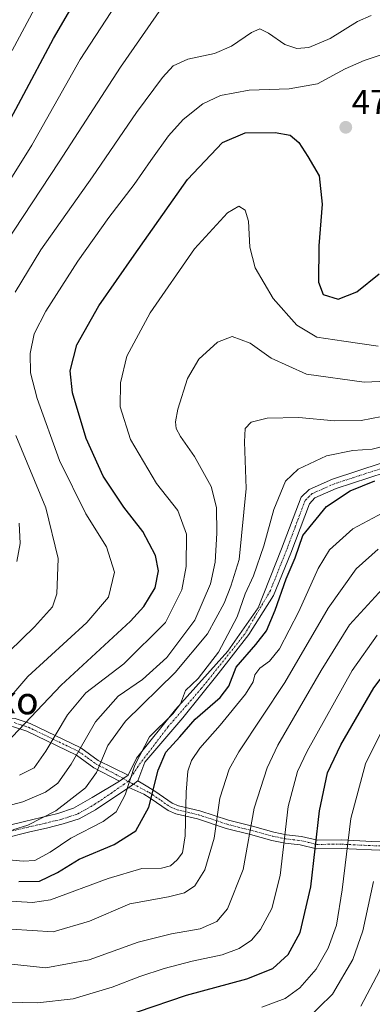
# Model space of a CAD drawing. Units: metres. Extents: x 616732 to 620156, y 4784957 to 4787330.
# Drawn here: x 617506 to 617609, y 4785214 to 4785502 of the extents above; entities that cross this region are included whole.
import ezdxf
from ezdxf.enums import TextEntityAlignment as Align

# ---------------------------------------------------------------- set-up
doc = ezdxf.new("R2010")
doc.units = ezdxf.units.M
doc.header["$MEASUREMENT"] = 0
doc.linetypes.add('TRAZO_Y_PUNTO', pattern=[1, 0.5, -0.25, 0, -0.25])
for name, color, linetype, lineweight in [('Camino', 19, 'Continuous', 0), ('Camino Cxs', 19, 'Continuous', 0), ('Camino eje', 39, 'TRAZO_Y_PUNTO', 13), ('Carátula', 7, 'Continuous', 5), ('Curva de nivel maestra', 36, 'Continuous', 30), ('Curva de nivel normal', 36, 'Continuous', 0), ('Punto de cota en terreno', 7, 'Continuous', 0), ('Rótulo de punto de cota en terreno', 19, 'Continuous', 0), ('Texto cartográfico', 19, 'Continuous', 0)]:
    doc.layers.add(name, color=color, linetype=linetype, lineweight=lineweight)
doc.styles.add('Arial', font='txt', dxfattribs={"height": 0.2})

# ---------------------------------------------------------------- blocks, each defined once
blk = doc.blocks.new('*U176')
at = {"layer": 'Curva de nivel normal', "color": 36, "linetype": 'Continuous', "lineweight": 0}
blk.add_polyline3d([(617497.69, 4785214.63, 520), (617510.82, 4785214.42, 520), (617521.2, 4785215.51, 520), (617532.66, 4785218.92, 520), (617540.72, 4785222.06, 520), (617547.86, 4785224.38, 520), (617556.05, 4785226.56, 520), (617564.83, 4785228.41, 520), (617569.72, 4785230.22, 520), (617573.35, 4785232.7, 520), (617576, 4785235.83, 520), (617579.28, 4785241.95, 520), (617581.74, 4785251.58, 520), (617584.1, 4785271.73, 520), (617586.8, 4785281.97, 520), (617589.62, 4785287.93, 520), (617602.82, 4785311.54, 520), (617610.17, 4785321.83, 520)], dxfattribs=at)
blk = doc.blocks.new('*U181')
at = {"layer": 'Curva de nivel normal', "color": 36, "linetype": 'Continuous', "lineweight": 0}
blk.add_polyline3d([(617499.24, 4785256.47, 495), (617506.55, 4785255.82, 495), (617510.03, 4785256.02, 495), (617514.46, 4785258.45, 495), (617520.58, 4785262.53, 495), (617529.96, 4785267.38, 495), (617533.8, 4785270.17, 495), (617536.39, 4785275.13, 495), (617539.28, 4785283.89, 495), (617543.58, 4785292.16, 495), (617550.32, 4785298.81, 495), (617552.6, 4785301.76, 495), (617554.06, 4785305.7, 495), (617557.79, 4785309.22, 495), (617563.74, 4785316.88, 495), (617569.17, 4785327.21, 495), (617571.56, 4785333.9, 495), (617573.96, 4785339.21, 495), (617576.96, 4785347.95, 495), (617579.91, 4785358.6, 495), (617583.35, 4785366.81, 495), (617587.01, 4785370.36, 495), (617595.34, 4785374.23, 495), (617602.97, 4785375.86, 495), (617608.67, 4785376.18, 495), (617618.91, 4785378.84, 495)], dxfattribs=at)
blk = doc.blocks.new('*U185')
at = {"layer": 'Curva de nivel normal', "color": 36, "linetype": 'Continuous', "lineweight": 0}
blk.add_polyline3d([(617501.29, 4785225.92, 515), (617513.24, 4785224.64, 515), (617525.9, 4785226.97, 515), (617540.24, 4785232.13, 515), (617549.94, 4785234.58, 515), (617558.36, 4785236, 515), (617563.22, 4785238.15, 515), (617566.34, 4785241.85, 515), (617570.98, 4785253.35, 515), (617574.15, 4785271.32, 515), (617577.94, 4785283.1, 515), (617581.1, 4785289.65, 515), (617593.78, 4785311.5, 515), (617602.02, 4785324.88, 515), (617613.81, 4785337.73, 515)], dxfattribs=at)
blk = doc.blocks.new('*U190')
at = {"layer": 'Curva de nivel normal', "color": 36, "linetype": 'Continuous', "lineweight": 0}
blk.add_polyline3d([(617813.85, 4785301.82, 540), (617791.34, 4785311.24, 540), (617779.63, 4785317.52, 540), (617774.11, 4785322.67, 540), (617769.32, 4785329.33, 540), (617763.31, 4785339.01, 540), (617758.01, 4785344.69, 540), (617750.77, 4785348.25, 540), (617739.98, 4785351.25, 540), (617729.99, 4785352.19, 540), (617721.66, 4785351.82, 540), (617713.12, 4785350.26, 540), (617699.83, 4785345.09, 540), (617675.3, 4785330.86, 540), (617650.28, 4785312.51, 540), (617645.17, 4785308.14, 540), (617637.88, 4785299.88, 540), (617626.28, 4785281.35, 540), (617623.71, 4785275.46, 540), (617620.78, 4785264.52, 540), (617618.32, 4785248.14, 540), (617615.61, 4785235.9, 540), (617610.83, 4785223.78, 540), (617605.39, 4785213.36, 540)], dxfattribs=at)
blk = doc.blocks.new('*U208')
at = {"layer": 'Curva de nivel normal', "color": 36, "linetype": 'Continuous', "lineweight": 0}
blk.add_polyline3d([(617613.07, 4785296.96, 530), (617606.7, 4785284.22, 530), (617602.41, 4785268.22, 530), (617599.89, 4785247.36, 530), (617598.23, 4785237.08, 530), (617595.79, 4785230.36, 530), (617592.3, 4785224.23, 530), (617587.51, 4785218.8, 530), (617583.26, 4785215.63, 530), (617576.35, 4785213.07, 530)], dxfattribs=at)
blk = doc.blocks.new('*U220')
at = {"layer": 'Curva de nivel normal', "color": 36, "linetype": 'Continuous', "lineweight": 0}
blk.add_polyline3d([(617589.04, 4785209.14, 535), (617597.08, 4785216.88, 535), (617603.01, 4785227.06, 535), (617605.97, 4785235.44, 535), (617609.1, 4785249.88, 535)], dxfattribs=at)
blk = doc.blocks.new('*U223')
at = {"layer": 'Curva de nivel normal', "color": 36, "linetype": 'Continuous', "lineweight": 0}
blk.add_polyline3d([(617503.54, 4785264.92, 490), (617507.98, 4785266.34, 490), (617516.14, 4785270.51, 490), (617524.78, 4785277.23, 490), (617528.08, 4785281.68, 490), (617531.36, 4785289.56, 490), (617536.56, 4785296.7, 490), (617551.08, 4785310.9, 490), (617560.54, 4785322.21, 490), (617565.38, 4785331.21, 490), (617567.35, 4785336.21, 490), (617569.72, 4785344, 490), (617571.78, 4785364.74, 490), (617571.32, 4785378.34, 490), (617571.56, 4785382.2, 490), (617573.25, 4785384.08, 490), (617577.97, 4785385.3, 490), (617587.24, 4785385.42, 490), (617597.64, 4785384.44, 490), (617605.49, 4785384.59, 490), (617611.47, 4785385.79, 490)], dxfattribs=at)
blk = doc.blocks.new('*U229')
at = {"layer": 'Curva de nivel normal', "color": 36, "linetype": 'Continuous', "lineweight": 0}
blk.add_polyline3d([(617503.08, 4785235.95, 510), (617515.37, 4785235.16, 510), (617526.04, 4785238.27, 510), (617537.78, 4785243.34, 510), (617549.13, 4785245.37, 510), (617553.8, 4785246.49, 510), (617556.81, 4785248.57, 510), (617559.74, 4785253.22, 510), (617562.46, 4785262.55, 510), (617564.12, 4785274.22, 510), (617566.89, 4785282.67, 510), (617569.63, 4785287.75, 510), (617583.17, 4785308.02, 510), (617595.82, 4785329.74, 510), (617603.98, 4785341.21, 510), (617610.43, 4785347, 510)], dxfattribs=at)
blk = doc.blocks.new('*U240')
at = {"layer": 'Curva de nivel normal', "color": 36, "linetype": 'Continuous', "lineweight": 0}
blk.add_polyline3d([(617501.31, 4785244.16, 505), (617509.36, 4785243.71, 505), (617514.62, 4785244.49, 505), (617531.42, 4785250.69, 505), (617541.29, 4785253.64, 505), (617547.02, 4785253.78, 505), (617549.68, 4785254.38, 505), (617551.62, 4785256.14, 505), (617553.18, 4785258.27, 505), (617553.99, 4785263.15, 505), (617554.29, 4785275.95, 505), (617554.72, 4785282.05, 505), (617555.82, 4785285.21, 505), (617558.27, 4785288.8, 505), (617564.22, 4785295.55, 505), (617571.64, 4785304.64, 505), (617573.88, 4785308.22, 505), (617574.34, 4785310.21, 505), (617575.78, 4785312.21, 505), (617578.62, 4785314.21, 505), (617581.61, 4785317.88, 505), (617587.23, 4785328.74, 505), (617592.9, 4785341.32, 505), (617596.19, 4785346.82, 505), (617602.97, 4785352.96, 505), (617616.14, 4785359.92, 505)], dxfattribs=at)
blk = doc.blocks.new('*U254')
at = {"layer": 'Curva de nivel maestra', "color": 36, "linetype": 'Continuous', "lineweight": 30}
blk.add_polyline3d([(617525.69, 4785206.9, 525), (617554.35, 4785216.62, 525), (617572.05, 4785221.36, 525), (617579.59, 4785224.43, 525), (617584.11, 4785228.53, 525), (617587.65, 4785234.98, 525), (617590.74, 4785248.26, 525), (617593.25, 4785270.46, 525), (617595.6, 4785281.62, 525), (617599.48, 4785289.78, 525), (617609.2, 4785306.44, 525), (617617.14, 4785316.97, 525), (617628.19, 4785328.29, 525), (617641.14, 4785338.5, 525), (617674.27, 4785361.21, 525), (617696.89, 4785374.81, 525), (617709, 4785379.77, 525), (617725.78, 4785382.17, 525), (617745.04, 4785380.7, 525), (617763.5, 4785376.22, 525), (617773.58, 4785371.51, 525), (617781.38, 4785365.21, 525), (617790.86, 4785356.76, 525), (617807.16, 4785347.21, 525)], dxfattribs=at)
blk = doc.blocks.new('*U267')
at = {"layer": 'Curva de nivel maestra', "color": 36, "linetype": 'Continuous', "lineweight": 30}
blk.add_polyline3d([(617505.32, 4785249.86, 500), (617511.41, 4785249.93, 500), (617516.6, 4785252.44, 500), (617522.95, 4785256.42, 500), (617533.17, 4785260.7, 500), (617539.54, 4785264.67, 500), (617543.37, 4785271.55, 500), (617546.11, 4785282.41, 500), (617548.3, 4785287.66, 500), (617552.38, 4785292.16, 500), (617556.86, 4785297.27, 500), (617564.18, 4785303.61, 500), (617566.7, 4785306.96, 500), (617568.89, 4785312.49, 500), (617574.69, 4785319.07, 500), (617577.75, 4785323.13, 500), (617580.29, 4785329.14, 500), (617583.55, 4785338.31, 500), (617586.1, 4785344.4, 500), (617588.35, 4785350.95, 500), (617595.29, 4785359.49, 500), (617602.26, 4785364.01, 500), (617609.4, 4785366.95, 500)], dxfattribs=at)
blk = doc.blocks.new('5PATER')
at = {"layer": 'Carátula', "linetype": 'Continuous', "lineweight": 5}
h = blk.add_hatch(color=250, dxfattribs=at)
edge = h.paths.add_edge_path()
edge.add_ellipse((0, 0.01), major_axis=(-1.33, -1.34), ratio=0.999422, start_angle=0, end_angle=360)

msp = doc.modelspace()

# ---------------------------------------------------------------- linework, layer by layer
at = {"layer": 'Camino', "color": 19, "linetype": 'Continuous', "lineweight": 0}
for points in [[(617537.26, 4785280.92, 494.36), (617539.76, 4785285.85, 494.75), (617551.19, 4785300.07, 494.76), (617566.43, 4785317.21, 495.96), (617575.3, 4785329.83, 496.64), (617582.17, 4785347.03, 498.35), (617587.89, 4785362.16, 497.66), (617590.25, 4785364.44, 497.68), (617597.1, 4785367.46, 498.53), (617611.59, 4785372.17, 498.06)], [(617612.48, 4785369.37, 499.5), (617598.15, 4785364.72, 499.02), (617591.91, 4785361.96, 498.4), (617590.3, 4785360.25, 498.27), (617584.86, 4785345.84, 499.35), (617579.83, 4785333.43, 498.6), (617572.56, 4785322.03, 496.55), (617563.63, 4785310.52, 496.58), (617553.25, 4785297.69, 497.02), (617542.14, 4785284.72, 495.86), (617540.1, 4785279.22, 495.68)], [(617393.19, 4785346.7, 417.37), (617405.37, 4785334.89, 429.29), (617407.04, 4785332.93, 431.27), (617409.41, 4785328.82, 433.65), (617411.53, 4785325.47, 435.89), (617420.46, 4785315.33, 443.29), (617424.88, 4785309.28, 449.06), (617427.38, 4785307.1, 450.98), (617428.78, 4785306.37, 451.59), (617432.78, 4785304.77, 453.49), (617439.98, 4785301.27, 456.34), (617443.91, 4785299.68, 457.17), (617445.87, 4785299.39, 457.28), (617452.71, 4785300.28, 457.14), (617456.28, 4785300.45, 457.56), (617472.51, 4785298.92, 461.04), (617489.5, 4785297.94, 466.77), (617495.63, 4785297.69, 468.78), (617500.23, 4785297.79, 470.64), (617504.21, 4785297.5, 472.74), (617508.63, 4785296.07, 475.23), (617523.44, 4785288.94, 485.74), (617528.58, 4785285.24, 490.65), (617537.26, 4785280.92, 494.36)], [(617534.8, 4785279.21, 493.7), (617527.27, 4785283.1, 490.25), (617522.16, 4785286.79, 485.81), (617507.7, 4785293.75, 475.72), (617503.73, 4785295.03, 473.52), (617500.16, 4785295.29, 471.71), (617495.61, 4785295.19, 469.95), (617489.38, 4785295.44, 467.87), (617472.33, 4785296.42, 462.76), (617456.22, 4785297.94, 458.72), (617452.93, 4785297.79, 458.25), (617445.85, 4785296.87, 458.52), (617443.25, 4785297.25, 458.44), (617438.97, 4785298.99, 457.54), (617431.76, 4785302.48, 454.31), (617427.73, 4785304.1, 452.09), (617425.96, 4785305.02, 451.2), (617423.03, 4785307.58, 448.91), (617418.51, 4785313.76, 442.88), (617409.52, 4785323.97, 435.41), (617407.26, 4785327.53, 433.19), (617404.99, 4785331.49, 430.5), (617403.55, 4785333.18, 428.81), (617393.31, 4785342.79, 418.47)], [(617537.26, 4785280.92, 494.36), (617534.8, 4785279.21, 493.7)], [(617537.26, 4785280.92, 494.36), (617534.8, 4785279.21, 493.7)], [(617537.47, 4785277.33, 494.78), (617527.74, 4785270.8, 492.93), (617523.01, 4785268.2, 492.78), (617518.34, 4785266.66, 492.05), (617513.38, 4785265.45, 491.25), (617508.52, 4785264.34, 490.8), (617493.08, 4785260.48, 491.92)], [(617496.16, 4785264.79, 489.24), (617507.02, 4785267.41, 489.19), (617511.88, 4785268.52, 490.08), (617516.69, 4785269.69, 490.36), (617521.34, 4785271.26, 491.34), (617526.78, 4785274.43, 491.8), (617534.8, 4785279.21, 493.7)], [(617537.47, 4785277.33, 494.78), (617538.85, 4785278.29, 495.21), (617540.1, 4785279.22, 495.68)], [(617537.47, 4785277.33, 494.78), (617538.85, 4785278.29, 495.21), (617540.1, 4785279.22, 495.68)], [(617641.7, 4785259.15, 551.36), (617633.57, 4785258.07, 547.76), (617623.19, 4785258.56, 541.69), (617608.47, 4785259.08, 532.96), (617599.74, 4785259.49, 529.27), (617592.37, 4785259.44, 524.73), (617587.6, 4785260.56, 522.61), (617583.19, 4785261.06, 520.29), (617579.28, 4785261.87, 517.86), (617573.04, 4785263.56, 514.92), (617565.95, 4785265.36, 510.97), (617557.59, 4785268.12, 506.52), (617551.27, 4785269.61, 503.75), (617548.97, 4785270.55, 502.61), (617543.74, 4785274.18, 499.42), (617541.84, 4785275.36, 497.9), (617537.47, 4785277.33, 494.78)], [(617540.1, 4785279.22, 495.68), (617543.09, 4785277.52, 498.07), (617545.11, 4785276.27, 499.85), (617550.16, 4785272.77, 503.2), (617552.03, 4785272, 504.16), (617558.27, 4785270.53, 506.84), (617566.65, 4785267.76, 511.24), (617573.67, 4785265.98, 515.09), (617579.86, 4785264.3, 517.8), (617583.59, 4785263.53, 520.07), (617588.03, 4785263.02, 522.71), (617592.65, 4785261.94, 525.3), (617599.79, 4785261.99, 529.21), (617608.58, 4785261.58, 533.01), (617623.3, 4785261.05, 541.51), (617633.5, 4785260.58, 547.33), (617643, 4785261.58, 551.38)]]:
    msp.add_polyline3d(points, dxfattribs=at)
at = {"layer": 'Camino Cxs', "color": 19, "linetype": 'Continuous', "lineweight": 0}
for points in [[(617496.16, 4785264.79, 489.24), (617507.02, 4785267.41, 489.19), (617511.88, 4785268.52, 490.08), (617516.69, 4785269.69, 490.36), (617521.34, 4785271.26, 491.34), (617526.78, 4785274.43, 491.8), (617534.8, 4785279.21, 493.7), (617537.26, 4785280.92, 494.36), (617539.76, 4785285.85, 494.75), (617551.19, 4785300.07, 494.76), (617566.43, 4785317.21, 495.96), (617575.3, 4785329.83, 496.64), (617582.17, 4785347.03, 498.35), (617587.89, 4785362.16, 497.66), (617590.25, 4785364.44, 497.68), (617597.1, 4785367.46, 498.53), (617611.59, 4785372.17, 498.06)], [(617612.48, 4785369.37, 499.5), (617598.15, 4785364.72, 499.02), (617591.91, 4785361.96, 498.4), (617590.3, 4785360.25, 498.27), (617584.86, 4785345.84, 499.35), (617579.83, 4785333.43, 498.6), (617572.56, 4785322.03, 496.55), (617563.63, 4785310.52, 496.58), (617553.25, 4785297.69, 497.02), (617542.14, 4785284.72, 495.86), (617540.1, 4785279.22, 495.68), (617540.1, 4785279.22, 495.68), (617538.85, 4785278.29, 495.21), (617537.47, 4785277.33, 494.78), (617527.74, 4785270.8, 492.93), (617523.01, 4785268.2, 492.78), (617518.34, 4785266.66, 492.05), (617513.38, 4785265.45, 491.25), (617508.52, 4785264.34, 490.8), (617493.08, 4785260.48, 491.92)], [(617504.21, 4785297.5, 472.74), (617508.63, 4785296.07, 475.23), (617523.44, 4785288.94, 485.74), (617528.58, 4785285.24, 490.65), (617537.26, 4785280.92, 494.36), (617537.26, 4785280.92, 494.36), (617534.8, 4785279.21, 493.7), (617527.27, 4785283.1, 490.25), (617522.16, 4785286.79, 485.81), (617507.7, 4785293.75, 475.72), (617503.73, 4785295.03, 473.52)], [(617623.19, 4785258.56, 541.69), (617608.47, 4785259.08, 532.96), (617599.74, 4785259.49, 529.27), (617592.37, 4785259.44, 524.73), (617587.6, 4785260.56, 522.61), (617583.19, 4785261.06, 520.29), (617579.28, 4785261.87, 517.86), (617573.04, 4785263.56, 514.92), (617565.95, 4785265.36, 510.97), (617557.59, 4785268.12, 506.52), (617551.27, 4785269.61, 503.75), (617548.97, 4785270.55, 502.61), (617543.74, 4785274.18, 499.42), (617541.84, 4785275.36, 497.9), (617537.47, 4785277.33, 494.78), (617538.85, 4785278.29, 495.21), (617540.1, 4785279.22, 495.68), (617543.09, 4785277.52, 498.07), (617545.11, 4785276.27, 499.85), (617550.16, 4785272.77, 503.2), (617552.03, 4785272, 504.16), (617558.27, 4785270.53, 506.84), (617566.65, 4785267.76, 511.24), (617573.67, 4785265.98, 515.09), (617579.86, 4785264.3, 517.8), (617583.59, 4785263.53, 520.07), (617588.03, 4785263.02, 522.71), (617592.65, 4785261.94, 525.3), (617599.79, 4785261.99, 529.21), (617608.58, 4785261.58, 533.01), (617623.3, 4785261.05, 541.51)]]:
    msp.add_polyline3d(points, dxfattribs=at)
at = {"layer": 'Camino eje', "color": 39, "linetype": 'TRAZO_Y_PUNTO', "lineweight": 13}
for points in [[(617612.04, 4785370.77, 498.79), (617604.87, 4785368.45, 499.35), (617597.63, 4785366.09, 498.76), (617594.51, 4785364.71, 498.34), (617591.08, 4785363.2, 498.12), (617590.33, 4785362.48, 498.05), (617589.09, 4785361.21, 497.98), (617586.18, 4785353.51, 498.67), (617583.52, 4785346.44, 498.84), (617578.89, 4785334.86, 497.94), (617571.37, 4785322.09, 496.12), (617558.67, 4785306.22, 495.38), (617548.88, 4785294.97, 496.42), (617542.93, 4785287.17, 495.99), (617540.22, 4785283.53, 495.17), (617537.37, 4785279.13, 494.41)], [(617503.97, 4785296.27, 473.12), (617506.18, 4785295.55, 474.54), (617508.17, 4785294.91, 475.46), (617522.8, 4785287.87, 485.78), (617525.37, 4785286.02, 488.19), (617527.93, 4785284.17, 490.5), (617531.69, 4785282.23, 493.15), (617537.37, 4785279.13, 494.41)], [(617537.37, 4785279.13, 494.41), (617536.14, 4785278.27, 493.97), (617534.53, 4785277.18, 493.85), (617532.54, 4785275.78, 493.51), (617527.68, 4785272.51, 492.62), (617524.96, 4785270.93, 492.31), (617522.59, 4785269.63, 492.23), (617520.27, 4785268.84, 492), (617517.93, 4785268.07, 491.63), (617513.05, 4785266.88, 490.8), (617508.19, 4785265.77, 490.16), (617502.76, 4785264.46, 490.15)], [(617537.37, 4785279.13, 494.41), (617538.85, 4785278.29, 495.21), (617543.48, 4785275.82, 498.83), (617544.43, 4785275.23, 499.59), (617546.95, 4785273.48, 501.34), (617549.57, 4785271.66, 502.89), (617550.72, 4785271.19, 503.5), (617551.65, 4785270.81, 503.96), (617557.93, 4785269.33, 506.68), (617566.3, 4785266.56, 511.1), (617573.36, 4785264.77, 515.01), (617579.57, 4785263.09, 517.8), (617583.39, 4785262.3, 520.18), (617585.6, 4785262.05, 521.44), (617587.82, 4785261.79, 522.64), (617590.13, 4785261.25, 523.76), (617592.51, 4785260.69, 525.02), (617599.77, 4785260.74, 529.24), (617608.53, 4785260.33, 532.99), (617615.89, 4785260.07, 537.95)]]:
    msp.add_polyline3d(points, dxfattribs=at)
at = {"layer": 'Curva de nivel maestra', "color": 36, "linetype": 'Continuous', "lineweight": 30}
for points in [[(617497.55, 4785462.83, 450), (617506, 4785478.51, 450), (617515.49, 4785496.27, 450), (617527.01, 4785516.04, 450)], [(617501.69, 4785290.38, 475), (617517.68, 4785307.18, 475), (617538.02, 4785325.97, 475), (617541.93, 4785330.19, 475), (617545.18, 4785335.64, 475), (617546.13, 4785340.64, 475), (617545.28, 4785345.14, 475), (617541.64, 4785352.16, 475), (617536.07, 4785359.26, 475), (617530.01, 4785368.29, 475), (617525.06, 4785379.3, 475), (617521.04, 4785392.65, 475), (617520.3, 4785399.15, 475), (617522.3, 4785406.68, 475), (617528.76, 4785418.14, 475), (617539.04, 4785432.86, 475), (617554.68, 4785455, 475), (617564.9, 4785465.88, 475), (617571.53, 4785468.62, 475), (617580.34, 4785468.76, 475), (617584.73, 4785467.97, 475), (617587.22, 4785465.82, 475), (617589.84, 4785461.76, 475), (617593.21, 4785456.06, 475), (617594, 4785447.84, 475), (617593.1, 4785435.61, 475), (617592.97, 4785425.04, 475), (617594.38, 4785421.46, 475), (617598.73, 4785420.01, 475), (617604.19, 4785422.18, 475), (617610.67, 4785427.47, 475)]]:
    msp.add_polyline3d(points, dxfattribs=at)
at = {"layer": 'Curva de nivel normal', "color": 36, "linetype": 'Continuous', "lineweight": 0}
for points in [[(617502.51, 4785454.47, 455), (617509.15, 4785465.06, 455), (617523.29, 4785490.06, 455), (617542.7, 4785519.91, 455)], [(617503.39, 4785492.74, 445), (617518.64, 4785521.36, 445)], [(617501.38, 4785436.25, 460), (617517.08, 4785460.18, 460), (617535.11, 4785487.89, 460), (617549.52, 4785508.73, 460)], [(617504.23, 4785422.14, 465), (617511.75, 4785434.46, 465), (617526.84, 4785455.77, 465), (617539.71, 4785474.59, 465), (617547.31, 4785484.86, 465), (617550.42, 4785488.2, 465), (617554.76, 4785490.19, 465), (617562.52, 4785491.88, 465), (617567.49, 4785493.96, 465), (617573.35, 4785498.03, 465), (617575.8, 4785499.06, 465), (617578.35, 4785497.8, 465), (617583.17, 4785494.52, 465), (617586.63, 4785493.27, 465), (617590.17, 4785493.62, 465), (617596.36, 4785496.22, 465), (617604.41, 4785501.25, 465), (617608.36, 4785502.95, 465)], [(617498.64, 4785298.99, 470), (617507.94, 4785309.77, 470), (617525.18, 4785325.54, 470), (617531.58, 4785332.94, 470), (617533.26, 4785340.3, 470), (617530.98, 4785347.68, 470), (617524.88, 4785357.32, 470), (617517.26, 4785372.87, 470), (617510.69, 4785391.04, 470), (617508.78, 4785398.51, 470), (617508.67, 4785404.2, 470), (617509.79, 4785409.87, 470), (617513.2, 4785416.53, 470), (617522.63, 4785431.2, 470), (617531.62, 4785443.88, 470), (617539.08, 4785453.53, 470), (617543.89, 4785460.59, 470), (617549.15, 4785467.78, 470), (617553.37, 4785472.52, 470), (617559.18, 4785477.14, 470), (617564.35, 4785479.57, 470), (617572.68, 4785481.18, 470), (617584.42, 4785481.51, 470), (617592.63, 4785483.02, 470), (617600.75, 4785487.34, 470), (617606.34, 4785489.84, 470), (617613.67, 4785492.25, 470)], [(617610.44, 4785406.28, 480), (617600.34, 4785407.74, 480), (617592.44, 4785408.93, 480), (617586.6, 4785412.45, 480), (617579.73, 4785420.25, 480), (617574.49, 4785429.17, 480), (617572.84, 4785435.2, 480), (617572.45, 4785442.86, 480), (617571.54, 4785446.08, 480), (617569.69, 4785447.19, 480), (617566.35, 4785445.29, 480), (617556.75, 4785434.79, 480), (617543.7, 4785416.07, 480), (617536.96, 4785403.41, 480), (617535.1, 4785395.6, 480), (617534.94, 4785388.6, 480), (617537.95, 4785379.07, 480), (617545.62, 4785366.16, 480), (617551.8, 4785358.28, 480), (617554.41, 4785351.32, 480), (617554.29, 4785341.95, 480), (617552.97, 4785335.1, 480), (617548.2, 4785325.54, 480), (617536.03, 4785313.43, 480), (617524.94, 4785304.94, 480), (617519.58, 4785298.55, 480), (617513.27, 4785287.98, 480), (617509.8, 4785283.1, 480), (617505.52, 4785280.88, 480)], [(617499.84, 4785271.41, 485), (617506.46, 4785273.13, 485), (617513.09, 4785275.99, 485), (617516.75, 4785278.54, 485), (617520.61, 4785284.16, 485), (617527.76, 4785296.54, 485), (617534.39, 4785303.97, 485), (617541.5, 4785308.9, 485), (617548.64, 4785315.3, 485), (617556.77, 4785326.21, 485), (617561.41, 4785336.88, 485), (617562.74, 4785343.16, 485), (617563.27, 4785351.62, 485), (617563.14, 4785359.2, 485), (617561.61, 4785365.26, 485), (617556.71, 4785374.1, 485), (617552.6, 4785379.87, 485), (617551.3, 4785382.25, 485), (617551.14, 4785384.2, 485), (617551.8, 4785387.87, 485), (617554.62, 4785396.87, 485), (617557.98, 4785402.53, 485), (617563.4, 4785407.47, 485), (617567.71, 4785409.18, 485), (617572.97, 4785407.16, 485), (617579.1, 4785402.84, 485), (617589.48, 4785398.08, 485), (617606.34, 4785395.78, 485), (617619.67, 4785396.41, 485)], [(617498.72, 4785313.47, 465), (617509.87, 4785324.31, 465), (617515.13, 4785330.08, 465), (617516.41, 4785333.92, 465), (617516.84, 4785344.26, 465), (617513.22, 4785359.07, 465), (617504.46, 4785380.23, 465)], [(617504.79, 4785343.36, 460), (617505.7, 4785348.64, 460), (617505.41, 4785354.53, 460)]]:
    msp.add_polyline3d(points, dxfattribs=at)

# ---------------------------------------------------------------- block references
at = {"layer": 'Curva de nivel maestra', "color": 36, "linetype": 'Continuous', "lineweight": 30}
for name in ['*U254', '*U267']:
    msp.add_blockref(name, (0, 0), dxfattribs=at)
at = {"layer": 'Curva de nivel normal', "color": 36, "linetype": 'Continuous', "lineweight": 0}
for name in ['*U185', '*U176', '*U208', '*U220', '*U190', '*U229', '*U240', '*U181', '*U223']:
    msp.add_blockref(name, (0, 0), dxfattribs=at)
at = {"layer": 'Punto de cota en terreno', "linetype": 'Continuous', "lineweight": 0}
msp.add_blockref('5PATER', (617600.95, 4785470.27, 473.19), dxfattribs=at)

# ---------------------------------------------------------------- texts
at = {"layer": 'Rótulo de punto de cota en terreno', "color": 19, "linetype": 'Continuous', "lineweight": 0, "style": 'Arial'}
msp.add_text('473,19', height=7, dxfattribs=at).set_placement((617602.71, 4785472.03), align=Align.BOTTOM_LEFT)
at = {"layer": 'Texto cartográfico', "color": 19, "linetype": 'Continuous', "lineweight": 0, "style": 'Arial'}
msp.add_text('Beltxeneko', height=8, rotation=-3.9395, dxfattribs=at).set_placement((617482.64, 4785304.45), align=Align.MIDDLE_CENTER)

doc.saveas('drawing.dxf')
